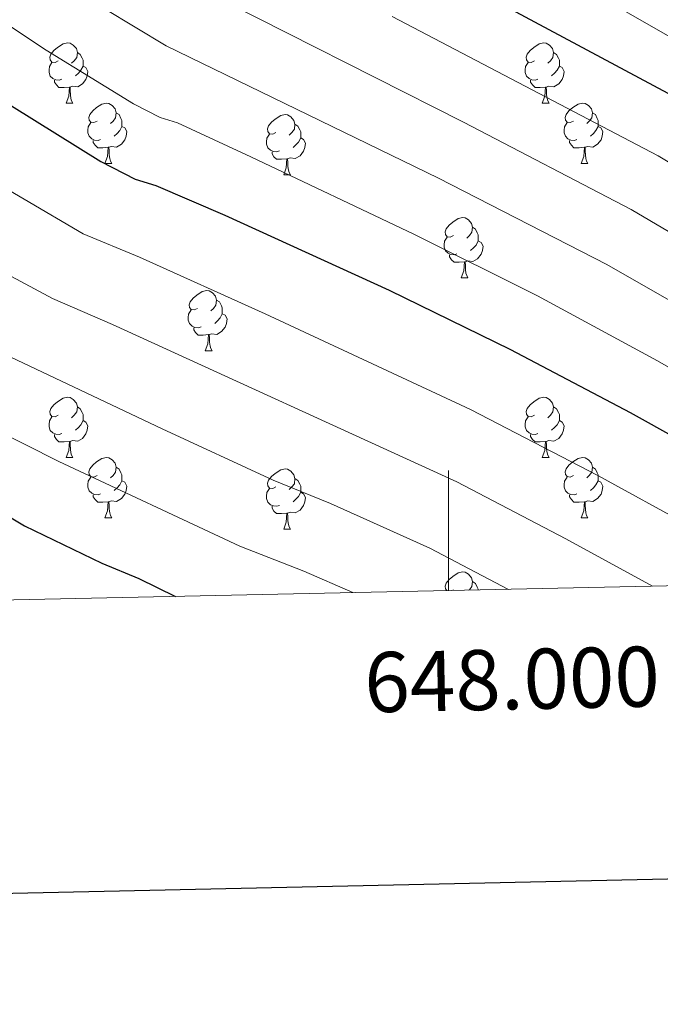
# Model space of a CAD drawing. Units: metres. Extents: x 644087 to 648604, y 4729541 to 4732605.
# Drawn here: x 647929 to 648035, y 4729948 to 4730112 of the extents above; entities that cross this region are included whole.
import ezdxf
from ezdxf.enums import TextEntityAlignment as Align

# ---------------------------------------------------------------- set-up
doc = ezdxf.new("R2010")
doc.units = ezdxf.units.M
doc.header["$MEASUREMENT"] = 0
for name, color, linetype, lineweight in [('Level 36', 92, 'Continuous', 0), ('Level 4', 36, 'Continuous', 30), ('Level 5', 36, 'Continuous', 0), ('Level 61', 19, 'Continuous', 0), ('Level 63', 7, 'Continuous', 0)]:
    doc.layers.add(name, color=color, linetype=linetype, lineweight=lineweight)
doc.styles.add('Arial', font='ARIAL.TTF', dxfattribs={"height": 0.2})

msp = doc.modelspace()

# ---------------------------------------------------------------- linework, layer by layer
at = {"layer": 'Level 36', "color": 92, "linetype": 'Continuous', "lineweight": 0}
for p, q in [((647936.27, 4730097.62, 0.01), (647937.4, 4730097.62, 0.01)), ((648015.6, 4730097.62, 0.01), (648016.72, 4730097.62, 0.01)), ((647942.75, 4730087.58, 0.01), (647943.87, 4730087.58, 0.01)), ((648022.08, 4730087.58, 0.01), (648023.2, 4730087.58, 0.01)), ((647972.52, 4730085.68, 0.01), (647973.64, 4730085.68, 0.01)), ((648002.1, 4730068.53, 0.01), (648003.22, 4730068.53, 0.01)), ((647959.46, 4730056.39, 0.01), (647960.59, 4730056.39, 0.01)), ((647936.27, 4730038.62, 0.01), (647937.4, 4730038.62, 0.01)), ((648015.6, 4730038.62, 0.01), (648016.72, 4730038.62, 0.01)), ((647942.75, 4730028.59, 0.01), (647943.87, 4730028.59, 0.01)), ((648022.08, 4730028.59, 0.01), (648023.2, 4730028.59, 0.01)), ((647972.52, 4730026.68, 0.01), (647973.64, 4730026.68, 0.01)), ((648000.8, 4730016.6, 0.01), (648000.55, 4730016.47, 0.01))]:
    msp.add_line(p, q, dxfattribs=at)
for points in [[(647934.97, 4730104.68, 0.01), (647934.44, 4730104.41, 0.01), (647933.91, 4730104.47, 0.01), (647933.65, 4730104.84, 0.01), (647933.59, 4730105.26, 0.01), (647933.75, 4730105.78, 0.01), (647934.23, 4730106.38, 0.01), (647934.87, 4730106.91, 0.01), (647935.77, 4730107.49, 0.01), (647936.51, 4730107.65, 0.01), (647936.94, 4730107.6, 0.01), (647937.47, 4730107.28, 0.01), (647938, 4730106.7, 0.01), (647938.16, 4730106.06, 0.01), (647938.05, 4730105.21, 0.01), (647937.62, 4730104.68, 0.01), (647937.2, 4730104.25, 0.01)], [(648014.3, 4730104.68, 0.01), (648013.77, 4730104.41, 0.01), (648013.24, 4730104.47, 0.01), (648012.98, 4730104.84, 0.01), (648012.92, 4730105.26, 0.01), (648013.08, 4730105.78, 0.01), (648013.56, 4730106.38, 0.01), (648014.2, 4730106.91, 0.01), (648015.1, 4730107.49, 0.01), (648015.84, 4730107.65, 0.01), (648016.26, 4730107.6, 0.01), (648016.8, 4730107.28, 0.01), (648017.32, 4730106.7, 0.01), (648017.48, 4730106.06, 0.01), (648017.38, 4730105.21, 0.01), (648016.95, 4730104.68, 0.01), (648016.53, 4730104.25, 0.01)], [(647938.16, 4730106.06, 0.01), (647938.63, 4730105.74, 0.01), (647938.95, 4730105.1, 0.01), (647939.11, 4730104.78, 0.01), (647939.11, 4730104.2, 0.01), (647939.11, 4730103.78, 0.01), (647938.74, 4730103.09, 0.01), (647938.32, 4730102.61, 0.01), (647937.84, 4730102.19, 0.01)], [(648017.48, 4730106.06, 0.01), (648017.96, 4730105.74, 0.01), (648018.28, 4730105.1, 0.01), (648018.44, 4730104.78, 0.01), (648018.44, 4730104.2, 0.01), (648018.44, 4730103.78, 0.01), (648018.06, 4730103.09, 0.01), (648017.64, 4730102.61, 0.01), (648017.16, 4730102.19, 0.01)], [(647935.56, 4730101.6, 0.01), (647935.13, 4730101.44, 0.01), (647934.55, 4730101.5, 0.01), (647934.07, 4730101.71, 0.01), (647933.65, 4730102.13, 0.01), (647933.43, 4730102.72, 0.01), (647933.43, 4730103.14, 0.01), (647933.49, 4730103.72, 0.01), (647933.91, 4730104.41, 0.01)], [(648014.88, 4730101.6, 0.01), (648014.46, 4730101.44, 0.01), (648013.88, 4730101.5, 0.01), (648013.4, 4730101.71, 0.01), (648012.98, 4730102.13, 0.01), (648012.76, 4730102.72, 0.01), (648012.76, 4730103.14, 0.01), (648012.82, 4730103.72, 0.01), (648013.24, 4730104.41, 0.01)], [(647939.11, 4730103.78, 0.01), (647939.56, 4730103.53, 0.01), (647939.91, 4730102.91, 0.01), (647939.8, 4730102.19, 0.01), (647939.59, 4730101.55, 0.01), (647939, 4730100.81, 0.01), (647938.21, 4730100.33, 0.01), (647937.36, 4730100.43, 0.01), (647936.93, 4730100.3, 0.01)], [(648018.44, 4730103.78, 0.01), (648018.89, 4730103.53, 0.01), (648019.24, 4730102.91, 0.01), (648019.12, 4730102.19, 0.01), (648018.92, 4730101.55, 0.01), (648018.33, 4730100.81, 0.01), (648017.54, 4730100.33, 0.01), (648016.68, 4730100.43, 0.01), (648016.26, 4730100.3, 0.01)], [(647936.82, 4730100.3, 0.01), (647935.93, 4730100.22, 0.01), (647935.08, 4730100.22, 0.01), (647934.66, 4730100.65, 0.01), (647934.34, 4730101.12, 0.01), (647934.34, 4730101.44, 0.01)], [(648016.14, 4730100.3, 0.01), (648015.26, 4730100.22, 0.01), (648014.41, 4730100.22, 0.01), (648013.98, 4730100.65, 0.01), (648013.66, 4730101.12, 0.01), (648013.66, 4730101.44, 0.01)], [(647936.27, 4730097.62, 0.01), (647936.71, 4730098.78, 0.01), (647936.82, 4730100.3, 0.01), (647936.93, 4730100.3, 0.01), (647936.96, 4730099.72, 0.01), (647937, 4730099.03, 0.01), (647937.07, 4730098.42, 0.01), (647937.18, 4730098.02, 0.01), (647937.4, 4730097.62, 0.01)], [(648015.6, 4730097.62, 0.01), (648016.04, 4730098.78, 0.01), (648016.14, 4730100.3, 0.01), (648016.26, 4730100.3, 0.01), (648016.29, 4730099.72, 0.01), (648016.32, 4730099.03, 0.01), (648016.4, 4730098.42, 0.01), (648016.51, 4730098.02, 0.01), (648016.72, 4730097.62, 0.01)], [(647941.45, 4730094.64, 0.01), (647940.92, 4730094.38, 0.01), (647940.39, 4730094.43, 0.01), (647940.12, 4730094.8, 0.01), (647940.07, 4730095.23, 0.01), (647940.23, 4730095.75, 0.01), (647940.71, 4730096.34, 0.01), (647941.34, 4730096.87, 0.01), (647942.24, 4730097.46, 0.01), (647942.99, 4730097.62, 0.01), (647943.41, 4730097.56, 0.01), (647943.94, 4730097.25, 0.01), (647944.47, 4730096.66, 0.01), (647944.63, 4730096.02, 0.01), (647944.52, 4730095.17, 0.01), (647944.1, 4730094.64, 0.01), (647943.68, 4730094.22, 0.01)], [(648020.78, 4730094.64, 0.01), (648020.24, 4730094.38, 0.01), (648019.72, 4730094.43, 0.01), (648019.45, 4730094.8, 0.01), (648019.4, 4730095.23, 0.01), (648019.56, 4730095.75, 0.01), (648020.04, 4730096.34, 0.01), (648020.67, 4730096.87, 0.01), (648021.57, 4730097.46, 0.01), (648022.32, 4730097.62, 0.01), (648022.74, 4730097.56, 0.01), (648023.27, 4730097.25, 0.01), (648023.8, 4730096.66, 0.01), (648023.96, 4730096.02, 0.01), (648023.85, 4730095.17, 0.01), (648023.42, 4730094.64, 0.01), (648023, 4730094.22, 0.01)], [(647944.63, 4730096.02, 0.01), (647945.11, 4730095.71, 0.01), (647945.42, 4730095.07, 0.01), (647945.58, 4730094.75, 0.01), (647945.58, 4730094.17, 0.01), (647945.58, 4730093.74, 0.01), (647945.21, 4730093.05, 0.01), (647944.79, 4730092.57, 0.01), (647944.31, 4730092.15, 0.01)], [(647971.22, 4730092.74, 0.01), (647970.69, 4730092.47, 0.01), (647970.16, 4730092.53, 0.01), (647969.9, 4730092.9, 0.01), (647969.84, 4730093.32, 0.01), (647970, 4730093.84, 0.01), (647970.48, 4730094.44, 0.01), (647971.12, 4730094.97, 0.01), (647972.02, 4730095.55, 0.01), (647972.76, 4730095.71, 0.01), (647973.18, 4730095.66, 0.01), (647973.72, 4730095.34, 0.01), (647974.24, 4730094.76, 0.01), (647974.4, 4730094.12, 0.01), (647974.3, 4730093.27, 0.01), (647973.87, 4730092.74, 0.01), (647973.45, 4730092.31, 0.01)], [(648023.96, 4730096.02, 0.01), (648024.44, 4730095.71, 0.01), (648024.75, 4730095.07, 0.01), (648024.91, 4730094.75, 0.01), (648024.91, 4730094.17, 0.01), (648024.91, 4730093.74, 0.01), (648024.54, 4730093.05, 0.01), (648024.12, 4730092.57, 0.01), (648023.64, 4730092.15, 0.01)], [(647942.03, 4730091.56, 0.01), (647941.61, 4730091.4, 0.01), (647941.02, 4730091.46, 0.01), (647940.55, 4730091.67, 0.01), (647940.12, 4730092.1, 0.01), (647939.91, 4730092.68, 0.01), (647939.91, 4730093.1, 0.01), (647939.96, 4730093.69, 0.01), (647940.39, 4730094.38, 0.01)], [(647974.4, 4730094.12, 0.01), (647974.88, 4730093.8, 0.01), (647975.2, 4730093.16, 0.01), (647975.36, 4730092.84, 0.01), (647975.36, 4730092.26, 0.01), (647975.36, 4730091.84, 0.01), (647974.98, 4730091.15, 0.01), (647974.56, 4730090.67, 0.01), (647974.08, 4730090.25, 0.01)], [(648021.36, 4730091.56, 0.01), (648020.94, 4730091.4, 0.01), (648020.35, 4730091.46, 0.01), (648019.88, 4730091.67, 0.01), (648019.45, 4730092.1, 0.01), (648019.24, 4730092.68, 0.01), (648019.24, 4730093.1, 0.01), (648019.29, 4730093.69, 0.01), (648019.72, 4730094.38, 0.01)], [(647945.58, 4730093.74, 0.01), (647946.04, 4730093.49, 0.01), (647946.38, 4730092.88, 0.01), (647946.27, 4730092.15, 0.01), (647946.06, 4730091.51, 0.01), (647945.48, 4730090.77, 0.01), (647944.68, 4730090.29, 0.01), (647943.83, 4730090.4, 0.01), (647943.4, 4730090.27, 0.01)], [(647971.8, 4730089.66, 0.01), (647971.38, 4730089.5, 0.01), (647970.8, 4730089.56, 0.01), (647970.32, 4730089.77, 0.01), (647969.9, 4730090.19, 0.01), (647969.68, 4730090.78, 0.01), (647969.68, 4730091.2, 0.01), (647969.74, 4730091.78, 0.01), (647970.16, 4730092.47, 0.01)], [(648024.91, 4730093.74, 0.01), (648025.36, 4730093.49, 0.01), (648025.71, 4730092.88, 0.01), (648025.6, 4730092.15, 0.01), (648025.39, 4730091.51, 0.01), (648024.8, 4730090.77, 0.01), (648024.01, 4730090.29, 0.01), (648023.16, 4730090.4, 0.01), (648022.73, 4730090.27, 0.01)], [(647943.29, 4730090.27, 0.01), (647942.4, 4730090.18, 0.01), (647941.56, 4730090.18, 0.01), (647941.13, 4730090.61, 0.01), (647940.81, 4730091.09, 0.01), (647940.81, 4730091.4, 0.01)], [(647975.36, 4730091.84, 0.01), (647975.81, 4730091.59, 0.01), (647976.16, 4730090.97, 0.01), (647976.04, 4730090.25, 0.01), (647975.84, 4730089.61, 0.01), (647975.25, 4730088.87, 0.01), (647974.46, 4730088.39, 0.01), (647973.6, 4730088.49, 0.01), (647973.18, 4730088.36, 0.01)], [(648022.62, 4730090.27, 0.01), (648021.73, 4730090.18, 0.01), (648020.88, 4730090.18, 0.01), (648020.46, 4730090.61, 0.01), (648020.14, 4730091.09, 0.01), (648020.14, 4730091.4, 0.01)], [(647942.75, 4730087.58, 0.01), (647943.18, 4730088.74, 0.01), (647943.29, 4730090.27, 0.01), (647943.4, 4730090.27, 0.01), (647943.44, 4730089.68, 0.01), (647943.47, 4730089, 0.01), (647943.54, 4730088.38, 0.01), (647943.66, 4730087.98, 0.01), (647943.87, 4730087.58, 0.01)], [(647973.06, 4730088.36, 0.01), (647972.18, 4730088.28, 0.01), (647971.33, 4730088.28, 0.01), (647970.9, 4730088.71, 0.01), (647970.58, 4730089.18, 0.01), (647970.58, 4730089.5, 0.01)], [(648022.08, 4730087.58, 0.01), (648022.51, 4730088.74, 0.01), (648022.62, 4730090.27, 0.01), (648022.73, 4730090.27, 0.01), (648022.76, 4730089.68, 0.01), (648022.8, 4730089, 0.01), (648022.87, 4730088.38, 0.01), (648022.98, 4730087.98, 0.01), (648023.2, 4730087.58, 0.01)], [(647972.52, 4730085.68, 0.01), (647972.96, 4730086.84, 0.01), (647973.06, 4730088.36, 0.01), (647973.18, 4730088.36, 0.01), (647973.21, 4730087.78, 0.01), (647973.24, 4730087.09, 0.01), (647973.32, 4730086.48, 0.01), (647973.43, 4730086.08, 0.01), (647973.64, 4730085.68, 0.01)], [(648000.8, 4730075.59, 0.01), (648000.27, 4730075.33, 0.01), (647999.74, 4730075.38, 0.01), (647999.47, 4730075.75, 0.01), (647999.42, 4730076.18, 0.01), (647999.58, 4730076.7, 0.01), (648000.06, 4730077.29, 0.01), (648000.69, 4730077.82, 0.01), (648001.59, 4730078.41, 0.01), (648002.34, 4730078.57, 0.01), (648002.76, 4730078.51, 0.01), (648003.29, 4730078.2, 0.01), (648003.82, 4730077.61, 0.01), (648003.98, 4730076.97, 0.01), (648003.87, 4730076.12, 0.01), (648003.45, 4730075.59, 0.01), (648003.03, 4730075.17, 0.01)], [(648003.98, 4730076.97, 0.01), (648004.46, 4730076.66, 0.01), (648004.77, 4730076.02, 0.01), (648004.93, 4730075.7, 0.01), (648004.93, 4730075.12, 0.01), (648004.93, 4730074.69, 0.01), (648004.56, 4730074, 0.01), (648004.14, 4730073.52, 0.01), (648003.66, 4730073.1, 0.01)], [(648001.38, 4730072.51, 0.01), (648000.96, 4730072.35, 0.01), (648000.37, 4730072.41, 0.01), (647999.9, 4730072.62, 0.01), (647999.47, 4730073.05, 0.01), (647999.26, 4730073.63, 0.01), (647999.26, 4730074.05, 0.01), (647999.31, 4730074.64, 0.01), (647999.74, 4730075.33, 0.01)], [(648004.93, 4730074.69, 0.01), (648005.39, 4730074.44, 0.01), (648005.73, 4730073.83, 0.01), (648005.62, 4730073.1, 0.01), (648005.41, 4730072.46, 0.01), (648004.83, 4730071.72, 0.01), (648004.03, 4730071.24, 0.01), (648003.18, 4730071.35, 0.01), (648002.75, 4730071.22, 0.01)], [(648002.64, 4730071.22, 0.01), (648001.75, 4730071.13, 0.01), (648000.91, 4730071.13, 0.01), (648000.48, 4730071.56, 0.01), (648000.16, 4730072.04, 0.01), (648000.16, 4730072.35, 0.01)], [(648002.1, 4730068.53, 0.01), (648002.53, 4730069.69, 0.01), (648002.64, 4730071.22, 0.01), (648002.75, 4730071.22, 0.01), (648002.79, 4730070.63, 0.01), (648002.82, 4730069.95, 0.01), (648002.89, 4730069.33, 0.01), (648003.01, 4730068.93, 0.01), (648003.22, 4730068.53, 0.01)], [(647958.16, 4730063.45, 0.01), (647957.63, 4730063.19, 0.01), (647957.1, 4730063.24, 0.01), (647956.84, 4730063.61, 0.01), (647956.78, 4730064.04, 0.01), (647956.94, 4730064.56, 0.01), (647957.42, 4730065.15, 0.01), (647958.06, 4730065.68, 0.01), (647958.96, 4730066.27, 0.01), (647959.7, 4730066.43, 0.01), (647960.13, 4730066.37, 0.01), (647960.66, 4730066.06, 0.01), (647961.19, 4730065.47, 0.01), (647961.35, 4730064.83, 0.01), (647961.24, 4730063.98, 0.01), (647960.81, 4730063.45, 0.01), (647960.39, 4730063.03, 0.01)], [(647961.35, 4730064.83, 0.01), (647961.82, 4730064.52, 0.01), (647962.14, 4730063.88, 0.01), (647962.3, 4730063.56, 0.01), (647962.3, 4730062.98, 0.01), (647962.3, 4730062.55, 0.01), (647961.93, 4730061.86, 0.01), (647961.51, 4730061.38, 0.01), (647961.03, 4730060.96, 0.01)], [(647958.75, 4730060.37, 0.01), (647958.32, 4730060.21, 0.01), (647957.74, 4730060.27, 0.01), (647957.26, 4730060.48, 0.01), (647956.84, 4730060.91, 0.01), (647956.62, 4730061.49, 0.01), (647956.62, 4730061.91, 0.01), (647956.68, 4730062.5, 0.01), (647957.1, 4730063.19, 0.01)], [(647962.3, 4730062.55, 0.01), (647962.75, 4730062.3, 0.01), (647963.1, 4730061.69, 0.01), (647962.99, 4730060.96, 0.01), (647962.78, 4730060.32, 0.01), (647962.19, 4730059.58, 0.01), (647961.4, 4730059.1, 0.01), (647960.55, 4730059.21, 0.01), (647960.12, 4730059.08, 0.01)], [(647960.01, 4730059.08, 0.01), (647959.12, 4730058.99, 0.01), (647958.27, 4730058.99, 0.01), (647957.85, 4730059.42, 0.01), (647957.53, 4730059.9, 0.01), (647957.53, 4730060.21, 0.01)], [(647959.46, 4730056.39, 0.01), (647959.9, 4730057.55, 0.01), (647960.01, 4730059.08, 0.01), (647960.12, 4730059.08, 0.01), (647960.15, 4730058.49, 0.01), (647960.19, 4730057.81, 0.01), (647960.26, 4730057.19, 0.01), (647960.37, 4730056.79, 0.01), (647960.59, 4730056.39, 0.01)], [(647934.97, 4730045.68, 0.01), (647934.44, 4730045.42, 0.01), (647933.91, 4730045.47, 0.01), (647933.65, 4730045.84, 0.01), (647933.59, 4730046.27, 0.01), (647933.75, 4730046.79, 0.01), (647934.23, 4730047.38, 0.01), (647934.87, 4730047.91, 0.01), (647935.77, 4730048.5, 0.01), (647936.51, 4730048.66, 0.01), (647936.94, 4730048.6, 0.01), (647937.47, 4730048.29, 0.01), (647938, 4730047.7, 0.01), (647938.16, 4730047.06, 0.01), (647938.05, 4730046.21, 0.01), (647937.62, 4730045.68, 0.01), (647937.2, 4730045.26, 0.01)], [(648014.3, 4730045.68, 0.01), (648013.77, 4730045.42, 0.01), (648013.24, 4730045.47, 0.01), (648012.98, 4730045.84, 0.01), (648012.92, 4730046.27, 0.01), (648013.08, 4730046.79, 0.01), (648013.56, 4730047.38, 0.01), (648014.2, 4730047.91, 0.01), (648015.1, 4730048.5, 0.01), (648015.84, 4730048.66, 0.01), (648016.26, 4730048.6, 0.01), (648016.8, 4730048.29, 0.01), (648017.32, 4730047.7, 0.01), (648017.48, 4730047.06, 0.01), (648017.38, 4730046.21, 0.01), (648016.95, 4730045.68, 0.01), (648016.53, 4730045.26, 0.01)], [(647938.16, 4730047.06, 0.01), (647938.63, 4730046.75, 0.01), (647938.95, 4730046.11, 0.01), (647939.11, 4730045.79, 0.01), (647939.11, 4730045.21, 0.01), (647939.11, 4730044.78, 0.01), (647938.74, 4730044.09, 0.01), (647938.32, 4730043.61, 0.01), (647937.84, 4730043.19, 0.01)], [(648017.48, 4730047.06, 0.01), (648017.96, 4730046.75, 0.01), (648018.28, 4730046.11, 0.01), (648018.44, 4730045.79, 0.01), (648018.44, 4730045.21, 0.01), (648018.44, 4730044.78, 0.01), (648018.06, 4730044.09, 0.01), (648017.64, 4730043.61, 0.01), (648017.16, 4730043.19, 0.01)], [(647935.56, 4730042.6, 0.01), (647935.13, 4730042.44, 0.01), (647934.55, 4730042.5, 0.01), (647934.07, 4730042.71, 0.01), (647933.65, 4730043.14, 0.01), (647933.43, 4730043.72, 0.01), (647933.43, 4730044.14, 0.01), (647933.49, 4730044.73, 0.01), (647933.91, 4730045.42, 0.01)], [(648014.88, 4730042.6, 0.01), (648014.46, 4730042.44, 0.01), (648013.88, 4730042.5, 0.01), (648013.4, 4730042.71, 0.01), (648012.98, 4730043.14, 0.01), (648012.76, 4730043.72, 0.01), (648012.76, 4730044.14, 0.01), (648012.82, 4730044.73, 0.01), (648013.24, 4730045.42, 0.01)], [(647939.11, 4730044.78, 0.01), (647939.56, 4730044.53, 0.01), (647939.91, 4730043.92, 0.01), (647939.8, 4730043.19, 0.01), (647939.59, 4730042.55, 0.01), (647939, 4730041.81, 0.01), (647938.21, 4730041.33, 0.01), (647937.36, 4730041.44, 0.01), (647936.93, 4730041.31, 0.01)], [(648018.44, 4730044.78, 0.01), (648018.89, 4730044.53, 0.01), (648019.24, 4730043.92, 0.01), (648019.12, 4730043.19, 0.01), (648018.92, 4730042.55, 0.01), (648018.33, 4730041.81, 0.01), (648017.54, 4730041.33, 0.01), (648016.68, 4730041.44, 0.01), (648016.26, 4730041.31, 0.01)], [(647936.82, 4730041.31, 0.01), (647935.93, 4730041.22, 0.01), (647935.08, 4730041.22, 0.01), (647934.66, 4730041.65, 0.01), (647934.34, 4730042.13, 0.01), (647934.34, 4730042.44, 0.01)], [(648016.14, 4730041.31, 0.01), (648015.26, 4730041.22, 0.01), (648014.41, 4730041.22, 0.01), (648013.98, 4730041.65, 0.01), (648013.66, 4730042.13, 0.01), (648013.66, 4730042.44, 0.01)], [(647936.27, 4730038.62, 0.01), (647936.71, 4730039.78, 0.01), (647936.82, 4730041.31, 0.01), (647936.93, 4730041.31, 0.01), (647936.96, 4730040.72, 0.01), (647937, 4730040.04, 0.01), (647937.07, 4730039.42, 0.01), (647937.18, 4730039.02, 0.01), (647937.4, 4730038.62, 0.01)], [(648015.6, 4730038.62, 0.01), (648016.04, 4730039.78, 0.01), (648016.14, 4730041.31, 0.01), (648016.26, 4730041.31, 0.01), (648016.29, 4730040.72, 0.01), (648016.32, 4730040.04, 0.01), (648016.4, 4730039.42, 0.01), (648016.51, 4730039.02, 0.01), (648016.72, 4730038.62, 0.01)], [(647941.45, 4730035.65, 0.01), (647940.92, 4730035.38, 0.01), (647940.39, 4730035.44, 0.01), (647940.12, 4730035.81, 0.01), (647940.07, 4730036.23, 0.01), (647940.23, 4730036.75, 0.01), (647940.71, 4730037.35, 0.01), (647941.34, 4730037.88, 0.01), (647942.24, 4730038.46, 0.01), (647942.99, 4730038.62, 0.01), (647943.41, 4730038.57, 0.01), (647943.94, 4730038.25, 0.01), (647944.47, 4730037.67, 0.01), (647944.63, 4730037.03, 0.01), (647944.52, 4730036.18, 0.01), (647944.1, 4730035.65, 0.01), (647943.68, 4730035.22, 0.01)], [(648020.78, 4730035.65, 0.01), (648020.24, 4730035.38, 0.01), (648019.72, 4730035.44, 0.01), (648019.45, 4730035.81, 0.01), (648019.4, 4730036.23, 0.01), (648019.56, 4730036.75, 0.01), (648020.04, 4730037.35, 0.01), (648020.67, 4730037.88, 0.01), (648021.57, 4730038.46, 0.01), (648022.32, 4730038.62, 0.01), (648022.74, 4730038.57, 0.01), (648023.27, 4730038.25, 0.01), (648023.8, 4730037.67, 0.01), (648023.96, 4730037.03, 0.01), (648023.85, 4730036.18, 0.01), (648023.42, 4730035.65, 0.01), (648023, 4730035.22, 0.01)], [(647944.63, 4730037.03, 0.01), (647945.11, 4730036.71, 0.01), (647945.42, 4730036.07, 0.01), (647945.58, 4730035.75, 0.01), (647945.58, 4730035.17, 0.01), (647945.58, 4730034.75, 0.01), (647945.21, 4730034.06, 0.01), (647944.79, 4730033.58, 0.01), (647944.31, 4730033.16, 0.01)], [(647971.22, 4730033.74, 0.01), (647970.69, 4730033.48, 0.01), (647970.16, 4730033.53, 0.01), (647969.9, 4730033.9, 0.01), (647969.84, 4730034.33, 0.01), (647970, 4730034.85, 0.01), (647970.48, 4730035.44, 0.01), (647971.12, 4730035.97, 0.01), (647972.02, 4730036.56, 0.01), (647972.76, 4730036.72, 0.01), (647973.18, 4730036.66, 0.01), (647973.72, 4730036.35, 0.01), (647974.24, 4730035.76, 0.01), (647974.4, 4730035.12, 0.01), (647974.3, 4730034.27, 0.01), (647973.87, 4730033.74, 0.01), (647973.45, 4730033.32, 0.01)], [(648023.96, 4730037.03, 0.01), (648024.44, 4730036.71, 0.01), (648024.75, 4730036.07, 0.01), (648024.91, 4730035.75, 0.01), (648024.91, 4730035.17, 0.01), (648024.91, 4730034.75, 0.01), (648024.54, 4730034.06, 0.01), (648024.12, 4730033.58, 0.01), (648023.64, 4730033.16, 0.01)], [(647942.03, 4730032.57, 0.01), (647941.61, 4730032.41, 0.01), (647941.02, 4730032.47, 0.01), (647940.55, 4730032.68, 0.01), (647940.12, 4730033.1, 0.01), (647939.91, 4730033.69, 0.01), (647939.91, 4730034.11, 0.01), (647939.96, 4730034.69, 0.01), (647940.39, 4730035.38, 0.01)], [(647974.4, 4730035.12, 0.01), (647974.88, 4730034.81, 0.01), (647975.2, 4730034.17, 0.01), (647975.36, 4730033.85, 0.01), (647975.36, 4730033.27, 0.01), (647975.36, 4730032.84, 0.01), (647974.98, 4730032.15, 0.01), (647974.56, 4730031.67, 0.01), (647974.08, 4730031.25, 0.01)], [(648021.36, 4730032.57, 0.01), (648020.94, 4730032.41, 0.01), (648020.35, 4730032.47, 0.01), (648019.88, 4730032.68, 0.01), (648019.45, 4730033.1, 0.01), (648019.24, 4730033.69, 0.01), (648019.24, 4730034.11, 0.01), (648019.29, 4730034.69, 0.01), (648019.72, 4730035.38, 0.01)], [(647945.58, 4730034.75, 0.01), (647946.04, 4730034.5, 0.01), (647946.38, 4730033.88, 0.01), (647946.27, 4730033.16, 0.01), (647946.06, 4730032.52, 0.01), (647945.48, 4730031.78, 0.01), (647944.68, 4730031.3, 0.01), (647943.83, 4730031.4, 0.01), (647943.4, 4730031.27, 0.01)], [(647971.8, 4730030.66, 0.01), (647971.38, 4730030.5, 0.01), (647970.8, 4730030.56, 0.01), (647970.32, 4730030.77, 0.01), (647969.9, 4730031.2, 0.01), (647969.68, 4730031.78, 0.01), (647969.68, 4730032.2, 0.01), (647969.74, 4730032.79, 0.01), (647970.16, 4730033.48, 0.01)], [(648024.91, 4730034.75, 0.01), (648025.36, 4730034.5, 0.01), (648025.71, 4730033.88, 0.01), (648025.6, 4730033.16, 0.01), (648025.39, 4730032.52, 0.01), (648024.8, 4730031.78, 0.01), (648024.01, 4730031.3, 0.01), (648023.16, 4730031.4, 0.01), (648022.73, 4730031.27, 0.01)], [(647943.29, 4730031.27, 0.01), (647942.4, 4730031.19, 0.01), (647941.56, 4730031.19, 0.01), (647941.13, 4730031.62, 0.01), (647940.81, 4730032.09, 0.01), (647940.81, 4730032.41, 0.01)], [(647975.36, 4730032.84, 0.01), (647975.81, 4730032.59, 0.01), (647976.16, 4730031.98, 0.01), (647976.04, 4730031.25, 0.01), (647975.84, 4730030.61, 0.01), (647975.25, 4730029.87, 0.01), (647974.46, 4730029.39, 0.01), (647973.6, 4730029.5, 0.01), (647973.18, 4730029.37, 0.01)], [(648022.62, 4730031.27, 0.01), (648021.73, 4730031.19, 0.01), (648020.88, 4730031.19, 0.01), (648020.46, 4730031.62, 0.01), (648020.14, 4730032.09, 0.01), (648020.14, 4730032.41, 0.01)], [(647942.75, 4730028.59, 0.01), (647943.18, 4730029.75, 0.01), (647943.29, 4730031.27, 0.01), (647943.4, 4730031.27, 0.01), (647943.44, 4730030.69, 0.01), (647943.47, 4730030, 0.01), (647943.54, 4730029.39, 0.01), (647943.66, 4730028.99, 0.01), (647943.87, 4730028.59, 0.01)], [(647973.06, 4730029.37, 0.01), (647972.18, 4730029.28, 0.01), (647971.33, 4730029.28, 0.01), (647970.9, 4730029.71, 0.01), (647970.58, 4730030.19, 0.01), (647970.58, 4730030.5, 0.01)], [(648022.08, 4730028.59, 0.01), (648022.51, 4730029.75, 0.01), (648022.62, 4730031.27, 0.01), (648022.73, 4730031.27, 0.01), (648022.76, 4730030.69, 0.01), (648022.8, 4730030, 0.01), (648022.87, 4730029.39, 0.01), (648022.98, 4730028.99, 0.01), (648023.2, 4730028.59, 0.01)], [(647972.52, 4730026.68, 0.01), (647972.96, 4730027.84, 0.01), (647973.06, 4730029.37, 0.01), (647973.18, 4730029.37, 0.01), (647973.21, 4730028.78, 0.01), (647973.24, 4730028.1, 0.01), (647973.32, 4730027.48, 0.01), (647973.43, 4730027.08, 0.01), (647973.64, 4730026.68, 0.01)], [(647999.69, 4730016.46, 0.01), (647999.47, 4730016.76, 0.01), (647999.42, 4730017.19, 0.01), (647999.58, 4730017.71, 0.01), (648000.06, 4730018.3, 0.01), (648000.69, 4730018.83, 0.01), (648001.59, 4730019.42, 0.01), (648002.34, 4730019.58, 0.01), (648002.76, 4730019.52, 0.01), (648003.29, 4730019.21, 0.01), (648003.82, 4730018.62, 0.01), (648003.98, 4730017.98, 0.01), (648003.87, 4730017.13, 0.01), (648003.45, 4730016.6, 0.01), (648003.39, 4730016.54, 0.01)], [(648003.98, 4730017.98, 0.01), (648004.46, 4730017.67, 0.01), (648004.77, 4730017.03, 0.01), (648004.93, 4730016.71, 0.01), (648004.93, 4730016.57, 0.01)]]:
    msp.add_polyline3d(points, dxfattribs=at)
at = {"layer": 'Level 4', "color": 36, "linetype": 'Continuous', "lineweight": 30}
for points in [[(647995.29, 4730121.36, 850.01), (648040.47, 4730097.17, 850.01)], [(647900.34, 4730115.67, 825.01), (647927.18, 4730097.19, 825.01), (647942.07, 4730087.88, 825.01), (647947.79, 4730084.97, 825.01), (647951.21, 4730083.9, 825.01), (647962.73, 4730078.96, 825.01), (647990.07, 4730066.51, 825.01), (648010.28, 4730056.6, 825.01), (648030.21, 4730046.13, 825.01), (648045.51, 4730037.63, 825.01)], [(647727.19, 4730112.34, 800.01), (647735.1, 4730110.38, 800.01), (647746.43, 4730110.2, 800.01), (647753.43, 4730109.37, 800.01), (647762.69, 4730109.15, 800.01), (647773.48, 4730107.83, 800.01), (647779.11, 4730106.48, 800.01), (647785.72, 4730104.38, 800.01), (647800.24, 4730098.69, 800.01), (647834.68, 4730075.84, 800.01), (647843.17, 4730070.56, 800.01), (647851.95, 4730065.79, 800.01), (647863.81, 4730060.11, 800.01), (647887.46, 4730046.92, 800.01), (647890.12, 4730045.83, 800.01), (647898.5, 4730041.44, 800.01), (647904.57, 4730039.28, 800.01), (647910.68, 4730035.99, 800.01), (647914.1, 4730034.92, 800.01), (647926.29, 4730029.08, 800.01), (647929.34, 4730027.25, 800.01), (647942.25, 4730021.04, 800.01), (647948.38, 4730018.51, 800.01), (647954.48, 4730015.5, 800.01)]]:
    msp.add_polyline3d(points, dxfattribs=at)
at = {"layer": 'Level 5', "color": 36, "linetype": 'Continuous', "lineweight": 0}
for points in [[(647552.85, 4730367.59, 855.01), (647606.02, 4730324.56, 855.01), (647674.69, 4730270.97, 855.01), (647689.04, 4730260.1, 855.01), (647694.89, 4730254.85, 855.01), (647734.92, 4730226.2, 855.01), (647770.17, 4730202.36, 855.01), (647771.94, 4730201.32, 855.01), (647783.42, 4730197.25, 855.01), (647799.84, 4730193.27, 855.01), (647806.63, 4730193.19, 855.01), (647816.9, 4730191.99, 855.01), (647831.7, 4730191.74, 855.01), (647847.61, 4730192.07, 855.01), (647871.82, 4730194.3, 855.01), (647878.9, 4730194.29, 855.01), (647885.82, 4730193.5, 855.01), (647893.99, 4730190.92, 855.01), (647900.82, 4730188.18, 855.01), (647914.57, 4730180.34, 855.01), (647924.02, 4730173.47, 855.01), (647941.07, 4730163.32, 855.01), (648044.05, 4730104.53, 855.01)], [(647895.06, 4730131.65, 830.01), (647932.97, 4730106.45, 830.01), (647947.5, 4730097.53, 830.01), (647951.95, 4730095.25, 830.01), (647954.81, 4730094.34, 830.01), (647967.07, 4730088.67, 830.01), (647994.2, 4730075.83, 830.01), (648014.78, 4730065.54, 830.01), (648034.8, 4730054.74, 830.01), (648065.31, 4730037.15, 830.01)], [(647845.03, 4730116.55, 815.01), (647880.71, 4730096.74, 815.01), (647913.76, 4730076.16, 815.01), (647916.79, 4730074.95, 815.01), (647924.12, 4730070.38, 815.01), (647934, 4730065.1, 815.01), (647944, 4730060.79, 815.01), (648001.34, 4730034.55, 815.01), (648019.53, 4730025.09, 815.01), (648033.97, 4730017.19, 815.01)], [(647872.82, 4730116.75, 820.01), (647885.8, 4730109.27, 820.01), (647919.41, 4730087.42, 820.01), (647939.13, 4730075.87, 820.01), (647948.53, 4730071.97, 820.01), (647969.42, 4730062.52, 820.01), (648003.66, 4730046.61, 820.01), (648024.86, 4730035.62, 820.01), (648040.22, 4730027.21, 820.01)], [(647937.45, 4730116.54, 835.01), (647952.92, 4730107.18, 835.01), (647998.32, 4730085.15, 835.01), (648026.34, 4730070.74, 835.01), (648054.91, 4730054.44, 835.01)], [(647958.34, 4730116.82, 840.01), (648002.46, 4730094.46, 840.01), (648030.4, 4730079.92, 840.01), (648108.26, 4730034.1, 840.01)], [(647824.04, 4730112.35, 810.01), (647837.65, 4730105.58, 810.01), (647855.79, 4730094.81, 810.01), (647875.07, 4730084.53, 810.01), (647898.13, 4730070.51, 810.01), (647909.12, 4730064.33, 810.01), (647912.77, 4730063.03, 810.01), (647920.67, 4730058.35, 810.01), (647952.26, 4730043.38, 810.01), (647970.76, 4730034.83, 810.01), (647980.34, 4730030.95, 810.01), (647996.87, 4730023.53, 810.01), (648009.96, 4730016.68, 810.01)], [(647990.6, 4730112.05, 845.01), (648034.89, 4730088.85, 845.01), (648079.39, 4730062.33, 845.01)], [(647791.39, 4730111.66, 805.01), (647802.74, 4730108.08, 805.01), (647806.06, 4730107.86, 805.01), (647808.4, 4730106.88, 805.01), (647830.41, 4730094.53, 805.01), (647849.48, 4730082.69, 805.01), (647858.25, 4730077.9, 805.01), (647869.44, 4730072.32, 805.01), (647893.32, 4730058.4, 805.01), (647903.81, 4730052.88, 805.01), (647908.53, 4730051.23, 805.01), (647915.68, 4730047.17, 805.01), (647918.41, 4730046.32, 805.01), (647935.09, 4730037.99, 805.01), (647965.21, 4730023.86, 805.01), (647975.89, 4730019.68, 805.01), (647984.06, 4730016.13, 805.01)]]:
    msp.add_polyline3d(points, dxfattribs=at)
at = {"layer": 'Level 61', "color": 19, "linetype": 'Continuous', "lineweight": 0}
msp.add_polyline3d([(645020.2, 4729953.14, 0.01), (644971.69, 4732266.4, 0.01), (648382.96, 4732338.95, 0.01), (648432.61, 4730025.66, 0.01), (645020.2, 4729953.14, 0.01)], close=True, dxfattribs=at)
at = {"layer": 'Level 63', "linetype": 'Continuous', "lineweight": 30}
msp.add_polyline3d([(644897, 4732314.7, 0.01), (644950.35, 4729900.29, 0.01), (648504.47, 4729978.83, 0.01), (648451.2, 4732390.23, 0.01), (644897, 4732314.7, 0.01)], dxfattribs=at)
at = {"layer": 'Level 63', "linetype": 'Continuous', "lineweight": 0}
msp.add_polyline3d([(648000, 4730016.46, 0.01), (648000, 4730036.46, 0.01)], dxfattribs=at)

# ---------------------------------------------------------------- texts
at = {"layer": 'Level 63', "linetype": 'Continuous', "lineweight": 0, "style": 'Arial'}
msp.add_text('648.000', height=10, rotation=1.2173, dxfattribs=at).set_placement((648010.45, 4730006.69, 0.01), align=Align.TOP_CENTER)

doc.saveas('drawing.dxf')
